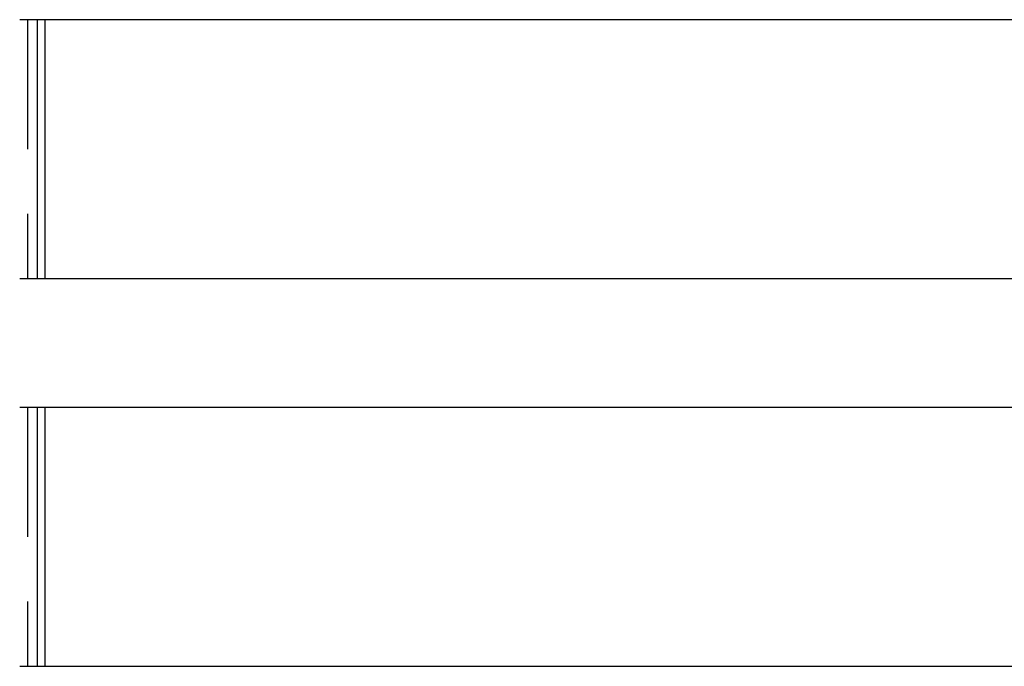
# Model space of a CAD drawing. Extents: x -130 to 142, y -280 to 242.
# Drawn here: x -39 to -1, y 180 to 206 of the extents above; entities that cross this region are included whole.
import ezdxf

# ---------------------------------------------------------------- set-up
doc = ezdxf.new("R2010")
doc.units = 0
doc.header["$LTSCALE"] = 20
doc.linetypes.add('VERDECKT', pattern=[0.375, 0.25, -0.125])
doc.layers.get('0').update_dxf_attribs({"linetype": 'CONTINUOUS'})
doc.layers.add('STEMPEL', color=3, linetype='CONTINUOUS')

# ---------------------------------------------------------------- blocks, each defined once
blk = doc.blocks.new('A$C0BD776AD')
at = {"color": 3, "linetype": 'CONTINUOUS', "extrusion": (0, 1, -2e-16)}
for p, q in [((38.735, 205.5), (-39.043, 205.5)), ((-38.362, 205.5), (-38.362, 195.5)), ((-38.06, 195.5), (-38.06, 205.5)), ((-39.043, 195.5), (38.735, 195.5)), ((38.735, 190.5), (-39.043, 190.5)), ((-38.362, 190.5), (-38.362, 180.5)), ((-38.06, 180.5), (-38.06, 190.5)), ((-39.043, 180.5), (38.735, 180.5))]:
    blk.add_line(p, q, dxfattribs=at)
at = {"color": 1, "linetype": 'VERDECKT', "extrusion": (0, 1, -2e-16)}
for p, q in [((-38.735, 205.5), (-38.735, 195.5)), ((-38.735, 190.5), (-38.735, 180.5))]:
    blk.add_line(p, q, dxfattribs=at)

msp = doc.modelspace()

# ---------------------------------------------------------------- block references
at = {"layer": 'STEMPEL'}
msp.add_blockref('A$C0BD776AD', (0, 0), dxfattribs=at)

doc.saveas('drawing.dxf')
